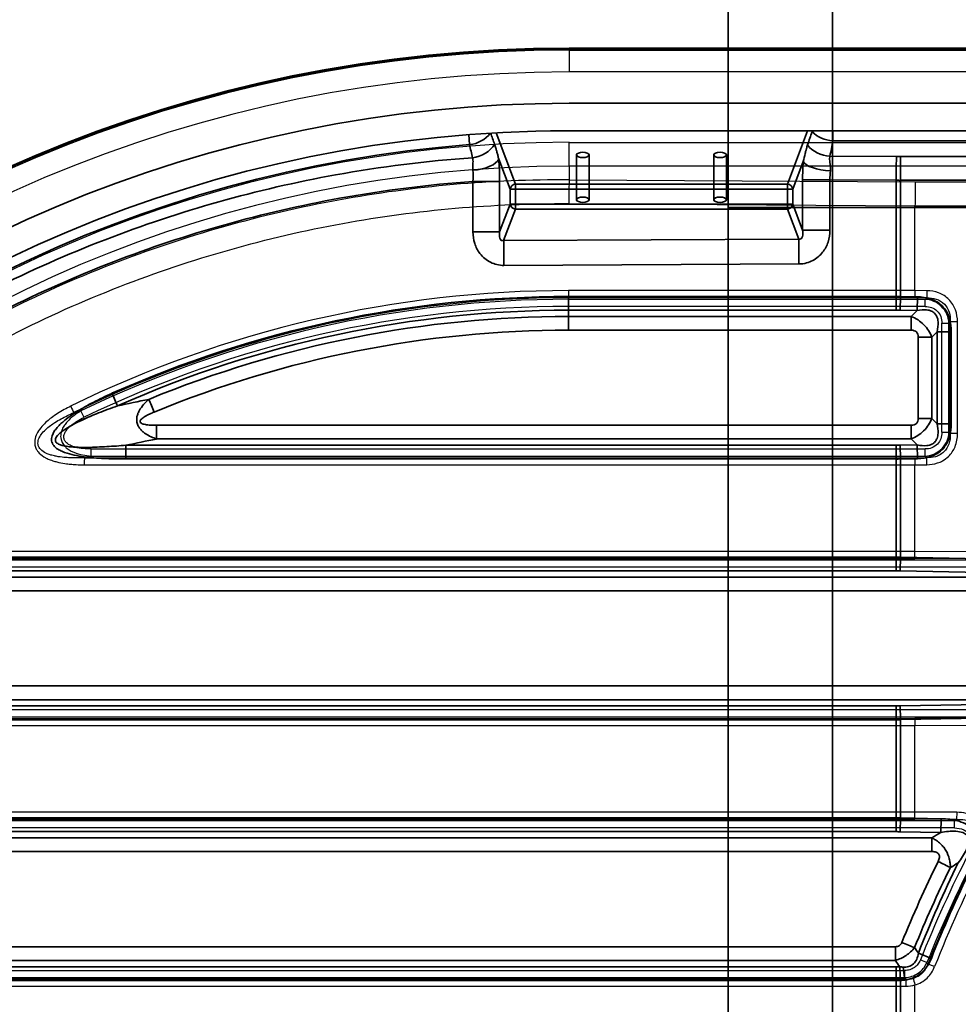
# Paper-space layout 'DF_1' of a CAD drawing. Units: millimetres. Extents: x 0 to 2100, y 0 to 3898.
# Drawn here: x 835 to 1006, y 3525 to 3704 of the extents above; entities that cross this region are included whole.
import ezdxf

# ---------------------------------------------------------------- set-up
doc = ezdxf.new("R2010")
doc.units = ezdxf.units.MM
doc.header["$LTSCALE"] = 10
for name, color, linetype, lineweight in [('Hidden Edges(ISO)', 7, 'Continuous', 35), ('Hidden Tangent Edges(ISO)', 7, 'Continuous', 35), ('Visible Edges(ISO)', 7, 'Continuous', 50), ('Visible Tangent Edges(ISO)', 7, 'Continuous', 25)]:
    doc.layers.add(name, color=color, linetype=linetype, lineweight=lineweight)

psp = doc.layouts.new('DF_1')

# ---------------------------------------------------------------- linework, layer by layer
at = {"layer": 'Hidden Edges(ISO)'}
for p, q in [((964.41, 3172.8), (964.41, 3748.8)), ((983.41, 3208.8), (983.41, 3719.8)), ((935.41, 3688.8), (1205.41, 3688.8)), ((1205.41, 3683.8), (935.41, 3683.8)), ((936.76, 3679.39), (936.76, 3671.23)), ((939.06, 3679.39), (939.06, 3671.23)), ((961.76, 3679.39), (961.76, 3671.23)), ((964.06, 3679.39), (964.06, 3671.23)), ((964.41, 3669.8), (1464.41, 3669.8))]:
    psp.add_line(p, q, dxfattribs=at)
for radius in [240, 235]:
    psp.add_arc((935.41, 3448.8), radius, 90, 270, dxfattribs=at)
for centre, major_axis in [((937.91, 3679.39), (1.15, 0)), ((962.91, 3679.39), (1.15, 0)), ((937.91, 3671.23), (-1.15, 0)), ((962.91, 3671.23), (-1.15, 0))]:
    psp.add_ellipse(centre, major_axis=major_axis, ratio=0.422618, dxfattribs=at)
at = {"layer": 'Hidden Tangent Edges(ISO)'}
for p, q in [((917.15, 3683.08), (917.29, 3681.27)), ((922.12, 3683.42), (925.66, 3674.06)), ((935.41, 3683.8), (935.41, 3683.78)), ((978.84, 3683.78), (935.41, 3683.78)), ((975.17, 3674.06), (978.84, 3683.78)), ((978.84, 3683.8), (978.84, 3683.78)), ((979.92, 3683.8), (979.67, 3683.62)), ((983.44, 3683.8), (983.44, 3681.97)), ((983.44, 3681.97), (1157.39, 3681.97)), ((924.68, 3673.16), (922.61, 3678.63)), ((976.15, 3673.16), (978.05, 3678.17)), ((982.92, 3679.16), (995.03, 3679.09)), ((995.77, 3679.09), (995.77, 3674.76)), ((995.77, 3679.09), (1157.92, 3679.09)), ((917.89, 3674.55), (917.89, 3665.37)), ((922.76, 3674.55), (917.89, 3674.55)), ((922.76, 3674.55), (922.76, 3665.37)), ((925.66, 3674.06), (925.66, 3673.16)), ((925.66, 3674.06), (975.17, 3674.06)), ((975.17, 3673.16), (975.17, 3674.06)), ((977.94, 3674.83), (982.92, 3674.83)), ((977.94, 3665.69), (977.94, 3674.83)), ((994.98, 3674.76), (982.92, 3674.83)), ((982.92, 3665.69), (982.92, 3674.83)), ((994.98, 3653.6), (994.98, 3674.76)), ((995.77, 3674.76), (995.77, 3653.59)), ((995.77, 3674.76), (1157.98, 3674.76)), ((924.68, 3673.16), (925.66, 3673.16)), ((924.68, 3670.43), (924.68, 3673.16)), ((975.17, 3673.16), (925.66, 3673.16)), ((925.66, 3670.43), (925.66, 3673.16)), ((975.17, 3670.43), (975.17, 3673.16)), ((975.17, 3673.16), (976.15, 3673.16)), ((976.15, 3670.43), (976.15, 3673.16)), ((922.76, 3665.37), (924.68, 3670.43)), ((925.66, 3670.43), (924.68, 3670.43)), ((925.66, 3670.43), (975.17, 3670.43)), ((925.66, 3669.53), (925.66, 3670.43)), ((976.15, 3670.43), (975.17, 3670.43)), ((975.17, 3669.53), (975.17, 3670.43)), ((976.15, 3670.43), (977.94, 3665.69)), ((923.49, 3663.8), (925.66, 3669.53)), ((975.17, 3669.53), (925.66, 3669.53)), ((977.23, 3664.06), (975.17, 3669.53)), ((922.76, 3665.37), (917.89, 3665.37)), ((982.92, 3665.69), (977.94, 3665.69)), ((977.23, 3664.06), (923.49, 3663.8)), ((923.55, 3659.26), (977.29, 3659.53)), ((998.41, 3654.66), (998.41, 3654.66)), ((935.31, 3653.6), (994.98, 3653.6)), ((995.72, 3651.09), (995.77, 3653.59)), ((995.77, 3653.59), (998.85, 3653.54)), ((998.81, 3651.04), (998.85, 3653.54)), ((935.32, 3651.1), (935.33, 3649.96)), ((935.32, 3651.1), (994.99, 3651.1)), ((995.72, 3651.09), (998.81, 3651.04)), ((997.73, 3649.96), (998.81, 3651.04)), ((935.33, 3649.96), (997.73, 3649.96)), ((935.33, 3647.46), (997.74, 3647.46)), ((1001.48, 3646.21), (1002.45, 3647.18)), ((1002.45, 3647.18), (1002.45, 3630.42)), ((1002.45, 3647.18), (1004.99, 3647.18)), ((1004.99, 3647.18), (1004.99, 3630.42)), ((998.99, 3646.21), (998.99, 3631.39)), ((998.99, 3646.21), (1001.48, 3646.21)), ((1001.48, 3646.21), (1001.48, 3631.39)), ((998.99, 3631.39), (1001.48, 3631.39)), ((1001.48, 3631.39), (1002.45, 3630.42)), ((997.74, 3630.14), (860.29, 3630.14)), ((1002.45, 3630.42), (1004.99, 3630.42)), ((997.73, 3627.64), (860.29, 3627.64)), ((997.73, 3627.64), (998.81, 3626.55)), ((994.99, 3626.49), (854.7, 3626.49)), ((998.81, 3626.55), (995.72, 3626.5)), ((995.72, 3626.5), (995.77, 3624)), ((998.81, 3626.55), (998.85, 3624.05)), ((994.98, 3623.99), (854.69, 3623.99)), ((994.98, 3606.1), (994.98, 3623.99)), ((998.85, 3624.05), (995.77, 3624)), ((995.77, 3624), (995.77, 3606.09)), ((998.41, 3622.93), (998.41, 3622.93)), ((806.45, 3606.1), (994.98, 3606.1)), ((995.72, 3603.59), (995.77, 3606.09)), ((995.77, 3606.09), (1033.5, 3605.41)), ((998.41, 3607.16), (998.41, 3607.16)), ((806.46, 3603.6), (994.99, 3603.6)), ((806.89, 3602.46), (1032.49, 3602.46)), ((995.72, 3603.59), (1033.46, 3602.91)), ((806.9, 3599.96), (1032.49, 3599.96)), ((1020.99, 3582.64), (791.39, 3582.64)), ((994.99, 3578.99), (788.76, 3578.99)), ((1020.98, 3580.14), (791.38, 3580.14)), ((1021.33, 3579.46), (995.72, 3579)), ((995.72, 3579), (995.77, 3576.5)), ((1021.37, 3576.96), (995.77, 3576.5)), ((994.98, 3576.49), (788.75, 3576.49)), ((994.98, 3558.6), (994.98, 3576.49)), ((995.77, 3576.5), (995.77, 3558.59)), ((998.41, 3575.43), (998.41, 3575.43)), ((998.41, 3559.66), (998.41, 3559.66)), ((765.91, 3558.6), (994.98, 3558.6)), ((995.72, 3556.09), (995.77, 3558.59)), ((995.77, 3558.59), (1003.15, 3558.46)), ((1003.1, 3555.96), (1003.15, 3558.46)), ((765.92, 3556.1), (994.99, 3556.1)), ((995.72, 3556.09), (1003.1, 3555.96)), ((766.57, 3554.96), (1001.49, 3554.96)), ((766.57, 3552.46), (1001.5, 3552.46)), ((994.86, 3535.14), (758.43, 3535.14)), ((999.03, 3533.95), (1001.39, 3533.01)), ((994.86, 3532.64), (758.42, 3532.64)), ((994.99, 3531.49), (756.58, 3531.49)), ((996.23, 3531.42), (996.55, 3529.06)), ((994.98, 3528.99), (756.58, 3528.99)), ((994.98, 3368.6), (994.98, 3528.99)), ((995.77, 3529), (995.77, 3368.59))]:
    psp.add_line(p, q, dxfattribs=at)
for radius in [209.91, 204.93]:
    psp.add_circle((1210.41, 3448.8), radius, dxfattribs=at)
for centre, radius, start, end in [((935.41, 3448.8), 233.18, 94.4586, 265.5414), ((1214.49, 3448.78), 229.14, 153.9733, 158.4312)]:
    psp.add_arc(centre, radius, start, end, dxfattribs=at)
for centre, major_axis, ratio, start_param, end_param in [((916.95, 3685.58), (-4.89, -1.05), 0.864051, 1.454439, 2.360135), ((4629.35, 2555.92), (-3714.29, 1608.49), 0.352189, 0.31306, 0.314217), ((935.43, 3480.78), (-480.34, 0), 0.422618, 4.712418, 4.719539), ((978.72, 3681.44), (1.28, 2.24), 0.698427, 0.590786, 0.626712), ((978.91, 3682.63), (-0.37, -1.48), 0.501831, 2.429938, 2.598131), ((983.44, 3686.3), (4.93, -0.83), 0.862966, 4.000396, 4.856846), ((917.49, 3683.2), (4.87, 1.14), 0.863472, 4.580282, 5.580404), ((982.92, 3683.49), (-4.91, 0.97), 0.861838, 0.780642, 1.739296), ((917.68, 3678.63), (4.98, 0.39), 0.40867, 4.718517, 6.091757), ((921.48, 3675.04), (0.08, -8.48), 0.150854, 1.511561, 2.006389), ((979.21, 3675.31), (0.07, 8.44), 0.14952, 1.226172, 1.628766), ((982.97, 3678.17), (-4.99, 0.31), 0.332921, 0.18521, 1.599438), ((995.03, 3674.76), (0.03, 5), 0.010489, 0.523631, 1.57086), ((995.77, 3709.4), (60.62, 0), 0.499999, 4.700277, 4.712389), ((984.15, 3675.07), (-0.05, -4.22), 0.290125, 4.368833, 4.771428), ((925.66, 3673.16), (-0.935, -0.354), 0.894952, 4.386074, 5.883418), ((975.17, 3673.16), (-0.935, 0.354), 0.894952, 3.54136, 5.038704), ((995.77, 3674.76), (75, -0.21), 0.000015, 4.7019, 4.712389), ((925.66, 3670.43), (0.935, -0.354), 0.894952, 3.54136, 5.038704), ((975.17, 3670.43), (0.935, 0.354), 0.894952, 4.386074, 5.883418), ((923.49, 3659.26), (-0.02, 5), 0.010489, 4.712338, 5.846827), ((977.23, 3659.53), (0.02, -5), 0.010489, 1.570745, 2.705235), ((935.31, 3448.8), (0, 204.8), 0.999945, 0, 0.418158), ((935.37, 3653.6), (0, 5), 0.010489, 1.570796, 2.094395), ((995.03, 3653.6), (0, -5), 0.010489, 4.712389, 5.235988), ((995.2, 3620.04), (39.46, -0.67), 0.850393, 1.570796, 1.590732), ((935.32, 3448.8), (0, 202.3), 0.999945, 0, 0.418158), ((995.17, 3620.78), (35, -0.64), 0.865978, 1.570796, 1.591771), ((935.33, 3448.8), (0, 201.16), 0.999945, 0, 0.389957), ((935.28, 3647.46), (0, 5), 0.010489, 4.712389, 5.235988), ((997.69, 3647.46), (0, -5), 0.010489, 1.570796, 2.094395), ((935.33, 3448.8), (0, 198.66), 0.999945, 0, 0.389957), ((852.2, 3635.95), (-2.03, 4.57), 0.009585, 1.566539, 2.090136), ((937.91, 3328.51), (-360.22, -7.11), 0.872529, 4.916382, 4.932592), ((859.77, 3632.54), (1.9, -4.62), 0.009701, 1.566811, 2.090409), ((860.24, 3630.14), (0, 5), 0.010489, 4.18879, 4.712389), ((997.69, 3630.14), (0, 5), 0.010489, 4.18879, 4.712389), ((937.88, 3326.03), (-357.14, -6.49), 0.865978, 4.915635, 4.931697), ((854.74, 3623.99), (0, -5), 0.010489, 4.18879, 4.712389), ((995.03, 3623.99), (0, -5), 0.010489, 4.18879, 4.712389), ((995.17, 3656.81), (-35, -0.64), 0.865978, 1.549821, 1.570797), ((995.2, 3657.55), (39.46, 0.67), 0.850385, 4.692453, 4.71239), ((995.03, 3606.1), (0, -5), 0.010489, 4.712389, 5.235988), ((995.2, 3572.54), (39.46, -0.67), 0.850393, 1.570796, 1.590732), ((995.17, 3573.28), (35, -0.64), 0.865978, 1.570796, 1.591771), ((995.03, 3576.49), (0, -5), 0.010489, 4.18879, 4.712389), ((995.17, 3609.31), (-35, -0.64), 0.865978, 1.549821, 1.570797), ((995.2, 3610.05), (39.46, 0.67), 0.850385, 4.692453, 4.71239), ((995.03, 3558.6), (0, -5), 0.010489, 4.712389, 5.235988), ((995.2, 3525.04), (39.46, -0.67), 0.850392, 1.570796, 1.590732), ((995.17, 3525.78), (35, -0.64), 0.865978, 1.570796, 1.591771), ((1319.55, 3175.04), (540.43, -9.82), 0.865978, 2.211996, 2.215673), ((1001.45, 3552.46), (0, -5), 0.010489, 1.570796, 2.094395), ((1210.32, 3448.8), (0, -231.34), 0.999945, 4.256451, 4.326282), ((1214.41, 3448.79), (-101.65, -208.11), 1, 4.712389, 4.790219), ((1002.57, 3550.66), (-4.49, 2.2), 0.004618, 4.179373, 4.702971), ((1317.66, 3170.37), (534.98, -18.65), 0.86657, 2.221859, 2.22517), ((1210.31, 3448.8), (0, -228.84), 0.999945, 4.256451, 4.326281), ((995.97, 3535.91), (-4.63, 1.88), 0.00395, 4.179073, 4.702672), ((994.81, 3535.14), (0, 5), 0.010489, 4.18879, 4.712389), ((1822.3, 3965.64), (952.9, 56.86), 0.869369, 3.618326, 3.619769), ((1843.87, 3959.86), (979.57, 17.8), 0.865978, 3.64829, 3.649845), ((995.03, 3528.99), (0, 5), 0.010489, 1.047198, 1.570796), ((995.17, 3561.81), (35, 0.64), 0.865978, 4.691414, 4.709412), ((987.95, 3545.42), (9.95, -13.58), 0.346956, 5.92501, 6.005506), ((995.2, 3562.55), (-39.46, -0.67), 0.850392, 1.55086, 1.570797), ((988.21, 3544.18), (-11.17, 13.96), 0.536923, 2.758406, 2.83052)]:
    psp.add_ellipse(centre, major_axis=major_axis, ratio=ratio, start_param=start_param, end_param=end_param, dxfattribs=at)
for points in [[(978.85, 3681.2), (979.13, 3682.01), (979.4, 3682.82), (979.67, 3683.62)], [(917.82, 3678.88), (917.63, 3679.68), (917.46, 3680.47), (917.29, 3681.27)], [(983.44, 3681.97), (983.28, 3681.03), (983.11, 3680.1), (982.92, 3679.16)], [(917.89, 3674.55), (917.94, 3675.25), (917.93, 3675.96), (917.88, 3676.59)], [(995.62, 3531.5), (995.66, 3530.75), (995.71, 3529.86), (995.77, 3529)]]:
    psp.add_open_spline(points, degree=3, dxfattribs=at)
for points, knots in [([(921.83, 3681.35), (921.92, 3681.11), (922.06, 3680.68), (922.21, 3680.13), (922.32, 3679.73), (922.39, 3679.47), (922.48, 3679.1), (922.55, 3678.84), (922.61, 3678.63)], [-3, -3, -3, -3, -2.735869, -2.530509, -2.406465, -2.296982, -2.24108, -2, -2, -2, -2]), ([(978.05, 3678.17), (978.17, 3678.64), (978.31, 3679.27), (978.51, 3680.07), (978.65, 3680.59), (978.77, 3680.98), (978.85, 3681.2)], [-3.000428, -3.000428, -3.000428, -3.000428, -2.497425, -2.383451, -2.217915, -2, -2, -2, -2]), ([(917.82, 3218.71), (909.65, 3219.29), (901.52, 3220.3), (879.63, 3224.21), (866.02, 3227.95), (843, 3236.61), (833.38, 3240.99), (817.94, 3249.36), (811.91, 3253), (794.38, 3264.69), (783.4, 3273.56), (763.24, 3293.15), (754.05, 3303.87), (741.85, 3321.06), (738.05, 3326.98), (730.12, 3340.65), (726.14, 3348.5), (719.12, 3364.6), (716.06, 3372.86), (711.43, 3387.97), (709.68, 3394.79), (706.81, 3408.55), (705.69, 3415.49), (703.91, 3431.02), (703.4, 3439.62), (703.34, 3463.43), (704.82, 3478.64), (709.69, 3503.28), (712.24, 3512.87), (717.79, 3529.4), (720.54, 3536.41), (729.79, 3557.02), (737.31, 3570.15), (754.79, 3594.74), (764.76, 3606.19), (786.65, 3626.85), (798.56, 3636.08), (823.79, 3651.94), (837.08, 3658.61), (864.47, 3669.19), (878.55, 3673.15), (901.12, 3677.25), (909.45, 3678.29), (917.82, 3678.88)], [-135.011155, -135.011155, -135.011155, -135.011155, -130.410203, -130.410203, -122.508895, -122.508895, -116.582829, -116.582829, -112.632181, -112.632181, -104.730826, -104.730826, -96.82938, -96.82938, -92.878639, -92.878639, -87.940003, -87.940003, -83.001355, -83.001355, -79.050584, -79.050584, -75.099808, -75.099808, -70.263691, -70.263691, -61.71443, -61.71443, -56.142367, -56.142367, -51.913209, -51.913209, -43.443491, -43.443491, -34.951343, -34.951343, -26.52092, -26.52092, -18.198096, -18.198096, -10.014131, -10.014131, -5.300368, -5.300368, -5.300368, -5.300368]), ([(917.88, 3676.59), (917.86, 3676.82), (917.85, 3677.1), (917.87, 3677.45), (917.89, 3677.69), (917.91, 3678.04), (917.92, 3678.47), (917.87, 3678.75), (917.82, 3678.88)], [2, 2, 2, 2, 2.24108, 2.296982, 2.406465, 2.530509, 2.735869, 3, 3, 3, 3]), ([(982.92, 3679.16), (982.88, 3679.03), (982.84, 3678.78), (982.87, 3678.38), (982.97, 3677.7), (983.07, 3677.06), (983.01, 3676.5)], [2, 2, 2, 2, 2.217915, 2.383451, 2.497425, 3.000428, 3.000428, 3.000428, 3.000428]), ([(917.89, 3674.55), (909.75, 3673.97), (901.64, 3672.95), (879.56, 3668.94), (865.75, 3665.06), (838.87, 3654.68), (825.83, 3648.13), (801.07, 3632.57), (789.38, 3623.52), (767.89, 3603.25), (758.11, 3592.02), (740.96, 3567.89), (733.58, 3555), (724.5, 3534.78), (721.8, 3527.89), (716.35, 3511.68), (713.85, 3502.26), (709.07, 3478.08), (707.62, 3463.15), (707.68, 3439.79), (708.17, 3431.35), (709.93, 3416.11), (711.03, 3409.3), (713.84, 3395.8), (715.56, 3389.11), (720.11, 3374.27), (723.1, 3366.18), (730, 3350.38), (733.9, 3342.67), (741.68, 3329.25), (745.42, 3323.44), (757.39, 3306.57), (766.4, 3296.06), (786.19, 3276.84), (796.96, 3268.14), (814.17, 3256.66), (820.09, 3253.1), (835.24, 3244.88), (844.68, 3240.58), (867.27, 3232.09), (880.62, 3228.42), (902.03, 3224.59), (909.95, 3223.61), (917.89, 3223.04)], [5.339232, 5.339232, 5.339232, 5.339232, 10.014131, 10.014131, 18.198096, 18.198096, 26.52092, 26.52092, 34.951343, 34.951343, 43.443491, 43.443491, 51.913209, 51.913209, 56.142367, 56.142367, 61.71443, 61.71443, 70.263691, 70.263691, 75.099808, 75.099808, 79.050584, 79.050584, 83.001355, 83.001355, 87.940003, 87.940003, 92.878639, 92.878639, 96.82938, 96.82938, 104.730826, 104.730826, 112.632181, 112.632181, 116.582829, 116.582829, 122.508895, 122.508895, 130.410203, 130.410203, 134.972294, 134.972294, 134.972294, 134.972294]), ([(923.55, 3659.26), (923.11, 3659.26), (922.68, 3659.31), (921.86, 3659.5), (921.48, 3659.64), (920.35, 3660.2), (919.69, 3660.76), (918.75, 3661.98), (918.43, 3662.6), (918, 3663.94), (917.89, 3664.66), (917.89, 3665.37)], [2, 2, 2, 2, 2.187719, 2.187719, 2.363744, 2.363744, 2.729804, 2.729804, 3.029883, 3.029883, 3.339147, 3.339147, 3.339147, 3.339147]), ([(922.76, 3665.37), (922.72, 3665.15), (922.7, 3664.93), (922.71, 3664.54), (922.74, 3664.36), (922.85, 3664.04), (922.94, 3663.9), (923.12, 3663.79), (923.19, 3663.77), (923.33, 3663.76), (923.41, 3663.77), (923.49, 3663.8)], [-3.339147, -3.339147, -3.339147, -3.339147, -3.029883, -3.029883, -2.729804, -2.729804, -2.363744, -2.363744, -2.187719, -2.187719, -2, -2, -2, -2]), ([(977.23, 3664.06), (977.32, 3664.04), (977.4, 3664.03), (977.55, 3664.06), (977.61, 3664.08), (977.77, 3664.2), (977.86, 3664.33), (977.97, 3664.65), (977.99, 3664.83), (978, 3665.23), (977.99, 3665.46), (977.94, 3665.69)], [-3.320961, -3.320961, -3.320961, -3.320961, -3.124501, -3.124501, -2.951149, -2.951149, -2.616372, -2.616372, -2.316427, -2.316427, -2, -2, -2, -2]), ([(982.92, 3665.69), (982.92, 3664.95), (982.81, 3664.2), (982.35, 3662.83), (982.01, 3662.2), (981.09, 3661.03), (980.48, 3660.51), (979.43, 3659.96), (979.05, 3659.81), (978.21, 3659.59), (977.75, 3659.53), (977.29, 3659.53)], [2, 2, 2, 2, 2.316427, 2.316427, 2.616372, 2.616372, 2.951149, 2.951149, 3.124501, 3.124501, 3.320961, 3.320961, 3.320961, 3.320961]), ([(998.85, 3653.54), (999.64, 3653.52), (1000.9, 3653.36), (1002.41, 3652.7), (1003.42, 3651.9), (1004.21, 3650.87), (1004.86, 3649.26), (1004.99, 3647.98), (1004.99, 3647.18)], [-5.759632, -5.759632, -5.759632, -5.759632, -4.87688, -4.341703, -3.928297, -3.434641, -2.904421, -2, -2, -2, -2]), ([(1002.45, 3647.18), (1002.58, 3647.8), (1002.7, 3648.76), (1002.47, 3649.89), (1002.04, 3650.55), (1001.4, 3650.99), (1000.36, 3651.25), (999.41, 3651.16), (998.81, 3651.04)], [2, 2, 2, 2, 2.904421, 3.434641, 3.928297, 4.341703, 4.87688, 5.759632, 5.759632, 5.759632, 5.759632]), ([(997.73, 3649.96), (998.13, 3649.8), (998.54, 3649.59), (999.32, 3649.08), (999.68, 3648.79), (1000.34, 3648.12), (1000.64, 3647.75), (1001.14, 3646.98), (1001.33, 3646.58), (1001.48, 3646.21)], [-3, -3, -3, -3, -2.728268, -2.728268, -2.497726, -2.497726, -2.262044, -2.262044, -2, -2, -2, -2]), ([(998.99, 3646.21), (998.99, 3646.38), (998.97, 3646.56), (998.86, 3646.88), (998.78, 3647.02), (998.56, 3647.24), (998.43, 3647.32), (998.11, 3647.43), (997.92, 3647.46), (997.74, 3647.46)], [2, 2, 2, 2, 2.262044, 2.262044, 2.497726, 2.497726, 2.728268, 2.728268, 3, 3, 3, 3]), ([(854.69, 3623.99), (853.5, 3623.99), (852.31, 3624.01), (849.92, 3624.11), (848.72, 3624.19), (846.93, 3624.4), (846.33, 3624.49), (845.14, 3624.72), (844.54, 3624.85), (843.64, 3625.14), (843.32, 3625.25), (842.75, 3625.51), (842.5, 3625.64), (842, 3625.97), (841.74, 3626.18), (841.44, 3626.57), (841.36, 3626.71), (841.23, 3627), (841.19, 3627.15), (841.07, 3627.9), (841.32, 3628.52), (841.81, 3629.28), (841.99, 3629.51), (842.39, 3629.98), (842.62, 3630.21), (843.27, 3630.83), (843.72, 3631.19), (844.68, 3631.91), (845.2, 3632.27), (846.7, 3633.22), (847.69, 3633.78), (849.84, 3634.89), (850.99, 3635.44), (852.15, 3635.95)], [-13.133664, -13.133664, -13.133664, -13.133664, -11.768695, -11.768695, -10.394027, -10.394027, -9.699642, -9.699642, -9.005135, -9.005135, -8.613223, -8.613223, -8.290504, -8.290504, -7.921612, -7.921612, -7.732245, -7.732245, -7.558217, -7.558217, -6.853462, -6.853462, -6.519123, -6.519123, -6.146952, -6.146952, -5.488997, -5.488997, -4.767924, -4.767924, -3.458705, -3.458705, -2, -2, -2, -2]), ([(860.29, 3627.64), (859.95, 3627.75), (859.61, 3627.88), (858.92, 3628.2), (858.58, 3628.39), (858.05, 3628.74), (857.88, 3628.87), (857.57, 3629.16), (857.42, 3629.3), (857.16, 3629.63), (857.05, 3629.79), (856.84, 3630.19), (856.75, 3630.42), (856.65, 3630.94), (856.65, 3631.2), (856.68, 3631.63), (856.73, 3631.82), (856.85, 3632.23), (856.93, 3632.44), (857.11, 3632.8), (857.21, 3632.97), (857.56, 3633.51), (857.83, 3633.83), (858.35, 3634.39), (858.6, 3634.63), (858.86, 3634.85)], [-4.454595, -4.454595, -4.454595, -4.454595, -4.101962, -4.101962, -3.749974, -3.749974, -3.581592, -3.581592, -3.437529, -3.437529, -3.327252, -3.327252, -3.227134, -3.227134, -3.125127, -3.125127, -3.014766, -3.014766, -2.86219, -2.86219, -2.710536, -2.710536, -2.334666, -2.334666, -2, -2, -2, -2]), ([(853.17, 3633.67), (852.01, 3633.26), (850.85, 3632.83), (848.69, 3631.97), (847.69, 3631.54), (846.16, 3630.83), (845.63, 3630.56), (844.64, 3630.04), (844.18, 3629.77), (843.5, 3629.33), (843.26, 3629.17), (842.83, 3628.85), (842.63, 3628.69), (842.1, 3628.17), (841.81, 3627.77), (841.85, 3627.3), (841.87, 3627.22), (841.97, 3627.05), (842.04, 3626.97), (842.3, 3626.75), (842.52, 3626.65), (842.98, 3626.49), (843.21, 3626.43), (843.74, 3626.32), (844.04, 3626.27), (844.89, 3626.17), (845.45, 3626.14), (846.59, 3626.11), (847.16, 3626.1), (848.89, 3626.12), (850.05, 3626.18), (852.37, 3626.31), (853.53, 3626.4), (854.7, 3626.49)], [2, 2, 2, 2, 3.458705, 3.458705, 4.767924, 4.767924, 5.488997, 5.488997, 6.146952, 6.146952, 6.519123, 6.519123, 6.853462, 6.853462, 7.558217, 7.558217, 7.732245, 7.732245, 7.921612, 7.921612, 8.290504, 8.290504, 8.613223, 8.613223, 9.005135, 9.005135, 9.699642, 9.699642, 10.394027, 10.394027, 11.768695, 11.768695, 13.133664, 13.133664, 13.133664, 13.133664]), ([(859.82, 3632.54), (859.55, 3632.43), (859.28, 3632.31), (858.72, 3632.05), (858.42, 3631.9), (858.03, 3631.67), (857.92, 3631.6), (857.7, 3631.44), (857.6, 3631.36), (857.43, 3631.2), (857.37, 3631.12), (857.28, 3630.96), (857.25, 3630.87), (857.28, 3630.7), (857.34, 3630.62), (857.48, 3630.51), (857.57, 3630.46), (857.78, 3630.38), (857.9, 3630.34), (858.16, 3630.28), (858.31, 3630.26), (858.76, 3630.19), (859.06, 3630.17), (859.68, 3630.14), (859.99, 3630.14), (860.29, 3630.14)], [2, 2, 2, 2, 2.334666, 2.334666, 2.710536, 2.710536, 2.86219, 2.86219, 3.014766, 3.014766, 3.125127, 3.125127, 3.227134, 3.227134, 3.327252, 3.327252, 3.437529, 3.437529, 3.581592, 3.581592, 3.749974, 3.749974, 4.101962, 4.101962, 4.454595, 4.454595, 4.454595, 4.454595]), ([(1001.48, 3631.39), (1001.34, 3631.02), (1001.15, 3630.63), (1000.65, 3629.85), (1000.34, 3629.46), (999.65, 3628.78), (999.28, 3628.48), (998.51, 3627.98), (998.11, 3627.79), (997.73, 3627.64)], [-3, -3, -3, -3, -2.744001, -2.744001, -2.49776, -2.49776, -2.262064, -2.262064, -2, -2, -2, -2]), ([(997.74, 3630.14), (997.92, 3630.14), (998.09, 3630.16), (998.41, 3630.26), (998.55, 3630.34), (998.78, 3630.57), (998.87, 3630.72), (998.97, 3631.04), (998.99, 3631.21), (998.99, 3631.39)], [2, 2, 2, 2, 2.262064, 2.262064, 2.49776, 2.49776, 2.744001, 2.744001, 3, 3, 3, 3]), ([(998.81, 3626.55), (999.42, 3626.43), (1000.38, 3626.34), (1001.47, 3626.62), (1002.09, 3627.09), (1002.49, 3627.78), (1002.7, 3628.86), (1002.58, 3629.81), (1002.45, 3630.42)], [2, 2, 2, 2, 2.903206, 3.43333, 3.928381, 4.342616, 4.87702, 5.759587, 5.759587, 5.759587, 5.759587]), ([(1004.99, 3630.42), (1004.99, 3629.63), (1004.86, 3628.36), (1004.26, 3626.84), (1003.51, 3625.78), (1002.52, 3624.95), (1000.94, 3624.24), (999.66, 3624.07), (998.85, 3624.05)], [-5.759587, -5.759587, -5.759587, -5.759587, -4.87702, -4.342616, -3.928381, -3.43333, -2.903206, -2, -2, -2, -2]), ([(1003.15, 3558.46), (1003.69, 3558.45), (1004.8, 3558.38), (1006.46, 3558.05), (1007.79, 3557.47), (1008.75, 3556.7), (1009.32, 3555.95), (1009.69, 3555.06), (1009.88, 3553.89), (1009.74, 3552.41), (1009.26, 3550.81), (1008.81, 3549.79), (1008.58, 3549.32)], [-7.193085, -7.193085, -7.193085, -7.193085, -6.582494, -5.942422, -5.297006, -4.957945, -4.574122, -4.239409, -3.881483, -3.25, -2.586381, -2.000001, -2.000001, -2.000001, -2.000001]), ([(1006.3, 3550.44), (1006.58, 3550.81), (1007.13, 3551.59), (1007.82, 3552.8), (1008.18, 3553.86), (1008.21, 3554.65), (1008.04, 3555.21), (1007.66, 3555.65), (1006.96, 3556.02), (1005.89, 3556.21), (1004.52, 3556.17), (1003.57, 3556.04), (1003.1, 3555.96)], [2.000001, 2.000001, 2.000001, 2.000001, 2.586381, 3.25, 3.881483, 4.239409, 4.574122, 4.957945, 5.297006, 5.942422, 6.582494, 7.193085, 7.193085, 7.193085, 7.193085]), ([(1001.49, 3554.96), (1001.71, 3554.85), (1001.93, 3554.73), (1002.39, 3554.43), (1002.64, 3554.26), (1003.09, 3553.86), (1003.3, 3553.66), (1003.69, 3553.19), (1003.87, 3552.94), (1004.34, 3552.16), (1004.54, 3551.63), (1004.74, 3550.87), (1004.78, 3550.6), (1004.85, 3550.07), (1004.86, 3549.8), (1004.86, 3549.55)], [-3.062623, -3.062623, -3.062623, -3.062623, -2.916432, -2.916432, -2.764079, -2.764079, -2.637464, -2.637464, -2.518815, -2.518815, -2.291365, -2.291365, -2.152387, -2.152387, -2, -2, -2, -2]), ([(1002.62, 3550.66), (1002.68, 3550.77), (1002.73, 3550.9), (1002.81, 3551.14), (1002.84, 3551.26), (1002.88, 3551.57), (1002.86, 3551.78), (1002.71, 3552.05), (1002.64, 3552.12), (1002.47, 3552.25), (1002.37, 3552.31), (1002.14, 3552.39), (1002.01, 3552.42), (1001.76, 3552.45), (1001.63, 3552.46), (1001.5, 3552.46)], [2, 2, 2, 2, 2.152387, 2.152387, 2.291365, 2.291365, 2.518815, 2.518815, 2.637464, 2.637464, 2.764079, 2.764079, 2.916432, 2.916432, 3.062623, 3.062623, 3.062623, 3.062623]), ([(994.86, 3535.14), (994.99, 3535.14), (995.24, 3535.16), (995.58, 3535.32), (995.85, 3535.58), (995.97, 3535.8), (996.02, 3535.91)], [2, 2, 2, 2, 2.256985, 2.500049, 2.743053, 3, 3, 3, 3]), ([(998.33, 3534.97), (998.12, 3534.71), (997.66, 3534.21), (996.79, 3533.52), (995.82, 3532.97), (995.18, 3532.73), (994.86, 3532.64)], [-3, -3, -3, -3, -2.743053, -2.500049, -2.256985, -2, -2, -2, -2]), ([(996.23, 3531.42), (996.59, 3531.4), (997.29, 3531.46), (998.17, 3531.95), (998.76, 3532.82), (998.96, 3533.56), (999.03, 3533.95)], [2, 2, 2, 2, 2.601137, 3.226106, 3.85729, 4.467218, 4.467218, 4.467218, 4.467218]), ([(1001.39, 3533.01), (1001.19, 3532.51), (1000.69, 3531.52), (999.58, 3530.26), (998.14, 3529.41), (997.08, 3529.14), (996.55, 3529.06)], [-4.467218, -4.467218, -4.467218, -4.467218, -3.85729, -3.226106, -2.601137, -2, -2, -2, -2])]:
    psp.add_open_spline(points, degree=3, knots=knots, dxfattribs=at)
at = {"layer": 'Visible Edges(ISO)'}
psp.add_line((1205.41, 3698.8), (935.41, 3698.8), dxfattribs=at)
psp.add_arc((935.41, 3448.8), 250, 90, 270, dxfattribs=at)
at = {"layer": 'Visible Tangent Edges(ISO)'}
for p, q in [((935.41, 3698.5), (935.41, 3698.8)), ((935.41, 3698.5), (1205.41, 3698.5)), ((935.41, 3698.5), (935.41, 3694.51)), ((1205.41, 3694.51), (935.41, 3694.51)), ((935.41, 3681.68), (1205.41, 3681.68)), ((935.41, 3677.35), (935.41, 3681.68)), ((1205.41, 3677.35), (935.41, 3677.35)), ((935.41, 3677.35), (935.41, 3674.84)), ((935.41, 3674.84), (998.44, 3674.47)), ((998.44, 3674.47), (1205.41, 3674.47)), ((935.36, 3670.51), (998.41, 3670.14)), ((998.41, 3670.14), (1205.41, 3670.14)), ((998.41, 3654.66), (998.41, 3670.14)), ((998.41, 3654.66), (935.31, 3654.66)), ((1000.55, 3654.65), (998.41, 3654.66)), ((1000.55, 3654.65), (1000.54, 3653.35)), ((935.33, 3653.07), (935.32, 3653.36)), ((998.41, 3653.36), (935.32, 3653.36)), ((1000.27, 3653.07), (935.33, 3653.07)), ((1000.54, 3653.35), (998.41, 3653.36)), ((1000.27, 3653.07), (1000.54, 3653.35)), ((1000.28, 3651.77), (935.33, 3651.77)), ((1003.31, 3628.85), (1003.31, 3648.74)), ((1003.31, 3648.74), (1004.6, 3648.74)), ((1004.6, 3648.74), (1004.84, 3648.99)), ((1004.6, 3628.85), (1004.6, 3648.74)), ((1004.84, 3628.61), (1004.84, 3648.99)), ((1006.15, 3648.99), (1004.84, 3648.99)), ((1006.15, 3628.61), (1006.15, 3648.99)), ((1003.31, 3628.85), (1004.6, 3628.85)), ((1004.6, 3628.85), (1004.84, 3628.61)), ((1006.15, 3628.61), (1004.84, 3628.61)), ((848.39, 3625.82), (1000.28, 3625.82)), ((847.12, 3624.23), (998.41, 3624.23)), ((848.38, 3624.52), (1000.27, 3624.52)), ((998.41, 3624.23), (1000.54, 3624.24)), ((1000.27, 3624.52), (1000.54, 3624.24)), ((1000.55, 3622.94), (1000.54, 3624.24)), ((847.11, 3622.93), (998.41, 3622.93)), ((998.41, 3622.93), (1000.55, 3622.94)), ((998.41, 3607.16), (998.41, 3622.93)), ((998.41, 3607.16), (805.84, 3607.16)), ((805.84, 3605.86), (998.41, 3605.86)), ((1038.15, 3606.92), (998.41, 3607.16)), ((1038.14, 3605.62), (998.41, 3605.86)), ((1038.03, 3605.57), (805.96, 3605.57)), ((1038.04, 3604.27), (805.96, 3604.27)), ((785.64, 3577.02), (1022.3, 3577.02)), ((1022.3, 3578.32), (785.65, 3578.32)), ((784.98, 3575.43), (998.41, 3575.43)), ((784.99, 3576.73), (998.41, 3576.73)), ((1022.37, 3576.87), (998.41, 3576.73)), ((998.41, 3575.43), (1022.38, 3575.57)), ((998.41, 3559.66), (998.41, 3575.43)), ((998.41, 3559.66), (764.97, 3559.66)), ((1006.01, 3559.62), (998.41, 3559.66)), ((1006.01, 3559.62), (1006, 3558.32)), ((764.98, 3558.36), (998.41, 3558.36)), ((1005.6, 3558.07), (765.14, 3558.07)), ((1006, 3558.32), (998.41, 3558.36)), ((1005.61, 3556.77), (765.15, 3556.77)), ((754.39, 3530.82), (996.58, 3530.82)), ((1001.99, 3531.5), (1000.77, 3531.98)), ((996.76, 3529.23), (753.92, 3529.23)), ((754.38, 3529.52), (996.57, 3529.52)), ((996.76, 3529.23), (996.57, 3529.52)), ((753.91, 3527.93), (996.75, 3527.93)), ((998.41, 3369.43), (998.41, 3528.16))]:
    psp.add_line(p, q, dxfattribs=at)
for centre, radius, start, end in [((935.41, 3448.8), 249.7, 90, 270), ((935.41, 3448.8), 245.71, 90, 270), ((935.41, 3448.8), 232.89, 90, 270), ((935.41, 3448.8), 228.56, 90, 270), ((1210.41, 3448.8), 204.58, 137.0699, 127.3771), ((1211.66, 3448.79), 226.7, 152.9253, 158.4719)]:
    psp.add_arc(centre, radius, start, end, dxfattribs=at)
for centre, major_axis, ratio, start_param, end_param in [((935.41, 3670.51), (0.03, 5), 0.010381, 0.52363, 1.570859), ((935.31, 3448.8), (0, 205.87), 0.999946, 0, 0.456156), ((935.33, 3654.66), (0, -1.5), 0.010381, 4.712389, 5.759587), ((935.32, 3448.8), (0, 204.57), 0.999946, 0, 0.456156), ((935.33, 3448.8), (0, 204.28), 0.999946, 0, 0.449896), ((935.32, 3651.77), (0, -1.5), 0.010382, 1.570796, 2.617994), ((1000.26, 3651.77), (0, -1.5), 0.010381, 1.570796, 2.617994), ((935.33, 3448.8), (0, 202.98), 0.999946, 0, 0.449896), ((844.65, 3633.61), (0.66, -1.35), 0.00932, 4.707816, 5.755013), ((951.25, 3512.23), (-258.69, -2.08), 0.512125, 5.125173, 5.130599), ((847.05, 3631.58), (-0.65, 1.35), 0.009348, 4.707874, 5.755072), ((848.37, 3625.82), (0, 1.5), 0.010382, 3.665191, 4.712389), ((1000.26, 3625.82), (0, 1.5), 0.010381, 3.665191, 4.712389), ((847.13, 3622.93), (0, 1.5), 0.010382, 0.523599, 1.570796), ((951.86, 3509.19), (253.66, 1.52), 0.499973, 1.988002, 1.993439), ((1005.6, 3556.77), (0, 1.5), 0.010382, 4.712389, 5.759587), ((1210.32, 3448.8), (0, 227.02), 0.999946, 1.097083, 1.192106), ((1210.31, 3448.8), (0, 225.72), 0.999946, 1.097083, 1.192104), ((1155.66, 3474.09), (79.15, 175.23), 0.852663, 1.514214, 1.627712), ((999.38, 3532.73), (1.39, -0.55), 0.003838, 0.514002, 1.56115), ((996.56, 3530.82), (0, -1.5), 0.010381, 0.523621, 1.570796), ((996.77, 3527.93), (0, 1.5), 0.010382, 0.523609, 1.570796), ((995.59, 3535.14), (3.74, -5.19), 0.760687, 5.742545, 5.997492), ((996.32, 3532.46), (5.22, -1.23), 0.8347, 4.988334, 5.310438)]:
    psp.add_ellipse(centre, major_axis=major_axis, ratio=ratio, start_param=start_param, end_param=end_param, dxfattribs=at)
for points, knots in [([(935.41, 3674.84), (921.35, 3674.93), (907.27, 3673.69), (879.3, 3668.58), (865.41, 3664.64), (838.41, 3654.13), (825.31, 3647.5), (800.48, 3631.74), (788.76, 3622.58), (772.66, 3607.22), (767.52, 3601.81), (757.8, 3590.5), (753.22, 3584.61), (740.42, 3566.33), (733.09, 3553.31), (724.13, 3532.91), (721.48, 3525.97), (716.9, 3511.93), (714.96, 3504.84), (711.27, 3488.17), (709.78, 3478.53), (708.26, 3461.41), (707.97, 3453.95), (708.19, 3431.86), (709.77, 3417.22), (715.54, 3389.39), (719.58, 3376.14), (730, 3350.62), (736.38, 3338.33), (747.54, 3320.93), (751.53, 3315.29), (762.12, 3301.7), (769.04, 3293.98), (786.33, 3277.16), (797.09, 3268.45), (814.29, 3256.97), (820.2, 3253.41), (835.34, 3245.19), (844.77, 3240.88), (867.35, 3232.38), (880.7, 3228.71), (907.83, 3223.85), (921.63, 3222.67), (935.41, 3222.75)], [-135.532659, -135.532659, -135.532659, -135.532659, -127.627198, -127.627198, -119.553184, -119.553184, -111.341636, -111.341636, -103.023853, -103.023853, -98.834985, -98.834985, -94.646054, -94.646054, -86.292352, -86.292352, -82.121512, -82.121512, -77.995526, -77.995526, -72.524113, -72.524113, -68.335854, -68.335854, -60.104386, -60.104386, -52.357011, -52.357011, -44.609669, -44.609669, -40.736014, -40.736014, -34.925428, -34.925428, -27.178232, -27.178232, -23.304664, -23.304664, -17.494218, -17.494218, -9.747069, -9.747069, -2, -2, -2, -2]), ([(998.44, 3674.47), (998.43, 3673.92), (998.43, 3672.98), (998.42, 3671.89), (998.42, 3671.53), (998.42, 3671.15), (998.42, 3670.78), (998.42, 3670.56), (998.41, 3670.35), (998.41, 3670.14)], [0, 0, 0, 0, 0.003415855, 0.003415855, 0.003415855, 0.00456378, 0.00456378, 0.00456378, 0.005227, 0.005227, 0.005227, 0.005227]), ([(935.36, 3227.08), (921.84, 3227), (908.31, 3228.16), (881.69, 3232.92), (868.6, 3236.52), (846.45, 3244.85), (837.2, 3249.08), (822.35, 3257.14), (816.55, 3260.63), (799.68, 3271.89), (789.12, 3280.44), (772.16, 3296.93), (765.38, 3304.51), (754.99, 3317.84), (751.07, 3323.36), (740.12, 3340.43), (733.86, 3352.49), (723.64, 3377.53), (719.68, 3390.52), (714.01, 3417.82), (712.46, 3432.18), (712.24, 3453.85), (712.53, 3461.17), (714.03, 3477.96), (715.49, 3487.42), (719.11, 3503.77), (721.01, 3510.73), (725.5, 3524.5), (728.1, 3531.31), (736.9, 3551.32), (744.08, 3564.09), (756.64, 3582.02), (761.14, 3587.8), (770.67, 3598.89), (775.71, 3604.2), (791.51, 3619.26), (803, 3628.25), (827.36, 3643.7), (840.22, 3650.2), (866.7, 3660.52), (880.32, 3664.38), (907.76, 3669.39), (921.56, 3670.6), (935.36, 3670.51)], [2, 2, 2, 2, 9.747069, 9.747069, 17.494218, 17.494218, 23.304664, 23.304664, 27.178232, 27.178232, 34.925428, 34.925428, 40.736014, 40.736014, 44.609669, 44.609669, 52.357011, 52.357011, 60.104386, 60.104386, 68.335854, 68.335854, 72.524113, 72.524113, 77.995526, 77.995526, 82.121512, 82.121512, 86.292352, 86.292352, 94.646054, 94.646054, 98.834985, 98.834985, 103.023853, 103.023853, 111.341636, 111.341636, 119.553184, 119.553184, 127.627198, 127.627198, 135.532659, 135.532659, 135.532659, 135.532659]), ([(998.41, 3654.66), (998.41, 3654.22), (998.41, 3653.72), (998.41, 3653.45), (998.41, 3653.42), (998.41, 3653.39), (998.41, 3653.36)], [0.000000024, 0.000000024, 0.000000024, 0.000000024, 0.00139731, 0.00139731, 0.00139731, 0.0015681, 0.0015681, 0.0015681, 0.0015681]), ([(1006.15, 3648.99), (1006.15, 3649.72), (1006.03, 3650.46), (1005.52, 3651.86), (1005.12, 3652.51), (1004.07, 3653.58), (1003.42, 3653.99), (1002.03, 3654.52), (1001.29, 3654.64), (1000.55, 3654.65)], [-7.623516, -7.623516, -7.623516, -7.623516, -6.231743, -6.231743, -4.814977, -4.814977, -3.395337, -3.395337, -2, -2, -2, -2]), ([(1004.6, 3648.74), (1004.57, 3649.29), (1004.44, 3649.84), (1003.98, 3650.91), (1003.64, 3651.41), (1002.8, 3652.21), (1002.33, 3652.51), (1001.33, 3652.92), (1000.8, 3653.04), (1000.27, 3653.07)], [2, 2, 2, 2, 2.776252, 2.776252, 3.579633, 3.579633, 4.314725, 4.314725, 5.061974, 5.061974, 5.061974, 5.061974]), ([(1000.54, 3653.35), (1001.14, 3653.38), (1001.74, 3653.31), (1002.85, 3652.94), (1003.36, 3652.64), (1004.16, 3651.81), (1004.46, 3651.3), (1004.81, 3650.18), (1004.87, 3649.59), (1004.84, 3648.99)], [2, 2, 2, 2, 3.395337, 3.395337, 4.814977, 4.814977, 6.231743, 6.231743, 7.623516, 7.623516, 7.623516, 7.623516]), ([(1000.28, 3651.77), (1000.67, 3651.77), (1001.06, 3651.71), (1001.79, 3651.45), (1002.13, 3651.25), (1002.71, 3650.69), (1002.95, 3650.33), (1003.24, 3649.56), (1003.31, 3649.15), (1003.31, 3648.74)], [-5.061974, -5.061974, -5.061974, -5.061974, -4.314725, -4.314725, -3.579633, -3.579633, -2.776252, -2.776252, -2, -2, -2, -2]), ([(844.63, 3633.61), (843.82, 3633.21), (843.02, 3632.77), (841.86, 3632.03), (841.48, 3631.77), (840.84, 3631.29), (840.57, 3631.07), (839.99, 3630.55), (839.67, 3630.24), (839.1, 3629.57), (838.83, 3629.22), (838.42, 3628.5), (838.26, 3628.13), (838.06, 3627.34), (838.04, 3626.9), (838.17, 3626.25), (838.26, 3626.01), (838.46, 3625.62), (838.57, 3625.46), (838.98, 3624.95), (839.34, 3624.66), (839.88, 3624.32), (840.03, 3624.23), (840.42, 3624.04), (840.65, 3623.93), (841.05, 3623.78), (841.21, 3623.72), (841.62, 3623.59), (841.86, 3623.52), (842.6, 3623.33), (843.09, 3623.24), (843.93, 3623.11), (844.26, 3623.07), (844.93, 3623.01), (845.27, 3622.99), (846.11, 3622.94), (846.61, 3622.93), (847.11, 3622.93)], [-15.087999, -15.087999, -15.087999, -15.087999, -13.347494, -13.347494, -12.47107, -12.47107, -11.809681, -11.809681, -10.969828, -10.969828, -10.133483, -10.133483, -9.378738, -9.378738, -8.568348, -8.568348, -8.099038, -8.099038, -7.728629, -7.728629, -6.848953, -6.848953, -6.516989, -6.516989, -6.024186, -6.024186, -5.698565, -5.698565, -5.213614, -5.213614, -4.247694, -4.247694, -3.602897, -3.602897, -2.960502, -2.960502, -2, -2, -2, -2]), ([(846.5, 3632.75), (846.04, 3632.48), (845.6, 3632.2), (844.76, 3631.55), (844.36, 3631.19), (843.81, 3630.58), (843.64, 3630.36), (843.33, 3629.9), (843.19, 3629.65), (842.97, 3629.14), (842.89, 3628.88), (842.79, 3628.27), (842.79, 3627.9), (842.94, 3627.28), (843.05, 3627.02), (843.26, 3626.67), (843.34, 3626.56), (843.55, 3626.3), (843.69, 3626.17), (844.07, 3625.84), (844.31, 3625.68), (844.77, 3625.41), (844.99, 3625.31), (845.73, 3625), (846.26, 3624.85), (847.32, 3624.63), (847.85, 3624.56), (848.38, 3624.52)], [2, 2, 2, 2, 2.924903, 2.924903, 3.836846, 3.836846, 4.287965, 4.287965, 4.728712, 4.728712, 5.129577, 5.129577, 5.609321, 5.609321, 5.984485, 5.984485, 6.17646, 6.17646, 6.464695, 6.464695, 6.921362, 6.921362, 7.321895, 7.321895, 8.251295, 8.251295, 9.195118, 9.195118, 9.195118, 9.195118]), ([(847.12, 3624.23), (846.64, 3624.21), (846.16, 3624.19), (845.36, 3624.19), (845.04, 3624.19), (844.4, 3624.21), (844.08, 3624.23), (843.29, 3624.29), (842.82, 3624.34), (842.12, 3624.45), (841.89, 3624.5), (841.51, 3624.58), (841.36, 3624.62), (840.99, 3624.72), (840.77, 3624.79), (840.41, 3624.93), (840.27, 3624.99), (839.78, 3625.23), (839.45, 3625.44), (839.08, 3625.82), (838.98, 3625.94), (838.81, 3626.24), (838.74, 3626.42), (838.64, 3626.93), (838.68, 3627.27), (838.9, 3627.9), (839.07, 3628.19), (839.5, 3628.77), (839.76, 3629.06), (840.34, 3629.6), (840.65, 3629.86), (841.23, 3630.29), (841.5, 3630.47), (842.13, 3630.87), (842.5, 3631.09), (843.63, 3631.72), (844.42, 3632.1), (845.21, 3632.45)], [2, 2, 2, 2, 2.960502, 2.960502, 3.602897, 3.602897, 4.247694, 4.247694, 5.213614, 5.213614, 5.698565, 5.698565, 6.024186, 6.024186, 6.516989, 6.516989, 6.848953, 6.848953, 7.728629, 7.728629, 8.099038, 8.099038, 8.568348, 8.568348, 9.378738, 9.378738, 10.133483, 10.133483, 10.969828, 10.969828, 11.809681, 11.809681, 12.47107, 12.47107, 13.347494, 13.347494, 15.087999, 15.087999, 15.087999, 15.087999]), ([(848.39, 3625.82), (847.89, 3625.82), (847.4, 3625.84), (846.42, 3625.94), (845.94, 3626.01), (845.27, 3626.2), (845.07, 3626.26), (844.65, 3626.42), (844.43, 3626.53), (844.11, 3626.74), (843.98, 3626.83), (843.8, 3627), (843.73, 3627.08), (843.55, 3627.31), (843.46, 3627.49), (843.36, 3627.93), (843.38, 3628.19), (843.51, 3628.63), (843.6, 3628.82), (843.83, 3629.2), (843.97, 3629.38), (844.28, 3629.73), (844.46, 3629.89), (845, 3630.36), (845.39, 3630.63), (846.21, 3631.14), (846.63, 3631.37), (847.07, 3631.58)], [-9.195118, -9.195118, -9.195118, -9.195118, -8.251295, -8.251295, -7.321895, -7.321895, -6.921362, -6.921362, -6.464695, -6.464695, -6.17646, -6.17646, -5.984485, -5.984485, -5.609321, -5.609321, -5.129577, -5.129577, -4.728712, -4.728712, -4.287965, -4.287965, -3.836846, -3.836846, -2.924903, -2.924903, -2, -2, -2, -2]), ([(1000.27, 3624.52), (1000.81, 3624.55), (1001.35, 3624.67), (1002.42, 3625.12), (1002.93, 3625.48), (1003.74, 3626.32), (1004.04, 3626.79), (1004.45, 3627.79), (1004.57, 3628.32), (1004.6, 3628.85)], [2, 2, 2, 2, 2.761259, 2.761259, 3.57973, 3.57973, 4.314813, 4.314813, 5.062011, 5.062011, 5.062011, 5.062011]), ([(1003.31, 3628.85), (1003.31, 3628.46), (1003.25, 3628.06), (1002.98, 3627.33), (1002.78, 3627), (1002.22, 3626.41), (1001.85, 3626.17), (1001.08, 3625.88), (1000.68, 3625.82), (1000.28, 3625.82)], [-5.062011, -5.062011, -5.062011, -5.062011, -4.314813, -4.314813, -3.57973, -3.57973, -2.761259, -2.761259, -2, -2, -2, -2]), ([(1004.84, 3628.61), (1004.88, 3627.95), (1004.8, 3627.29), (1004.39, 3626.16), (1004.09, 3625.68), (1003.44, 3625.06), (1003.16, 3624.86), (1002.63, 3624.58), (1002.38, 3624.48), (1001.62, 3624.27), (1001.08, 3624.21), (1000.54, 3624.24)], [2, 2, 2, 2, 3.528324, 3.528324, 4.891205, 4.891205, 5.727556, 5.727556, 6.365115, 6.365115, 7.623638, 7.623638, 7.623638, 7.623638]), ([(1000.55, 3622.94), (1001.22, 3622.95), (1001.88, 3623.05), (1002.83, 3623.37), (1003.14, 3623.5), (1003.82, 3623.88), (1004.18, 3624.15), (1005.02, 3624.96), (1005.43, 3625.57), (1006.01, 3626.98), (1006.15, 3627.8), (1006.15, 3628.61)], [-7.623638, -7.623638, -7.623638, -7.623638, -6.365115, -6.365115, -5.727556, -5.727556, -4.891205, -4.891205, -3.528324, -3.528324, -2, -2, -2, -2]), ([(998.41, 3624.23), (998.41, 3624.01), (998.41, 3623.55), (998.41, 3623.1), (998.41, 3623.04), (998.41, 3622.98), (998.41, 3622.93)], [0, 0, 0, 0, 0.00139731, 0.00139731, 0.00139731, 0.001568076, 0.001568076, 0.001568076, 0.001568076]), ([(998.41, 3605.86), (998.41, 3606.09), (998.41, 3606.54), (998.41, 3607), (998.41, 3607.05), (998.41, 3607.11), (998.41, 3607.16)], [0, 0, 0, 0, 0.00139735, 0.00139735, 0.00139735, 0.0015681, 0.0015681, 0.0015681, 0.0015681]), ([(998.41, 3576.73), (998.41, 3576.51), (998.41, 3576.05), (998.41, 3575.6), (998.41, 3575.54), (998.41, 3575.48), (998.41, 3575.43)], [0, 0, 0, 0, 0.00139731, 0.00139731, 0.00139731, 0.001568076, 0.001568076, 0.001568076, 0.001568076]), ([(998.41, 3558.36), (998.41, 3558.59), (998.41, 3559.04), (998.41, 3559.5), (998.41, 3559.55), (998.41, 3559.61), (998.41, 3559.66)], [0, 0, 0, 0, 0.00139735, 0.00139735, 0.00139735, 0.0015681, 0.0015681, 0.0015681, 0.0015681]), ([(1010.96, 3551.38), (1011.42, 3552.27), (1011.9, 3553.74), (1011.79, 3555.76), (1011.26, 3557.14), (1010.3, 3558.29), (1009.07, 3559.04), (1007.6, 3559.51), (1006.58, 3559.61), (1006.01, 3559.62)], [-9.574295, -9.574295, -9.574295, -9.574295, -7.682558, -6.709636, -5.786316, -4.914974, -3.918187, -3.088798, -2, -2, -2, -2]), ([(1009.46, 3551.77), (1009.72, 3552.4), (1009.97, 3553.46), (1009.77, 3554.94), (1009.32, 3555.98), (1008.65, 3556.83), (1007.41, 3557.73), (1006.34, 3558.01), (1005.6, 3558.07)], [-6.122957, -6.122957, -6.122957, -6.122957, -5.090745, -4.549144, -4.090323, -3.580491, -3.114503, -2, -2, -2, -2]), ([(1006, 3558.32), (1006.49, 3558.35), (1007.36, 3558.32), (1008.6, 3558.03), (1009.62, 3557.49), (1010.38, 3556.63), (1010.77, 3555.55), (1010.74, 3553.92), (1010.24, 3552.72), (1009.8, 3551.98)], [2, 2, 2, 2, 3.088798, 3.918187, 4.914974, 5.786316, 6.709636, 7.682558, 9.574295, 9.574295, 9.574295, 9.574295]), ([(1005.61, 3556.77), (1006.2, 3556.77), (1007.03, 3556.63), (1007.97, 3556.04), (1008.46, 3555.46), (1008.75, 3554.72), (1008.82, 3553.64), (1008.56, 3552.84), (1008.31, 3552.36)], [2, 2, 2, 2, 3.114503, 3.580491, 4.090323, 4.549144, 5.090745, 6.122957, 6.122957, 6.122957, 6.122957]), ([(996.57, 3529.52), (996.99, 3529.54), (997.83, 3529.69), (999.01, 3530.26), (999.97, 3531.14), (1000.42, 3531.86), (1000.59, 3532.25)], [-4.306305, -4.306305, -4.306305, -4.306305, -3.727358, -3.153168, -2.578982, -2.000364, -2.000364, -2.000364, -2.000364]), ([(999.4, 3532.73), (999.28, 3532.44), (998.98, 3531.91), (998.32, 3531.29), (997.49, 3530.9), (996.88, 3530.82), (996.58, 3530.82)], [2.000507, 2.000507, 2.000507, 2.000507, 2.578982, 3.153168, 3.727358, 4.306455, 4.306455, 4.306455, 4.306455]), ([(1000.77, 3531.98), (1000.55, 3531.35), (1000.21, 3530.78), (999.51, 3530.09), (999.25, 3529.89), (998.68, 3529.57), (998.38, 3529.45), (998.06, 3529.36)], [2, 2, 2, 2, 3.590172, 3.590172, 4.3921, 4.3921, 5.192969, 5.192969, 5.192969, 5.192969]), ([(998.41, 3528.16), (998.82, 3528.28), (999.22, 3528.45), (999.95, 3528.87), (1000.29, 3529.13), (1001.21, 3530), (1001.68, 3530.72), (1001.99, 3531.5)], [-5.197882, -5.197882, -5.197882, -5.197882, -4.3921, -4.3921, -3.590172, -3.590172, -2, -2, -2, -2]), ([(998.06, 3529.36), (998.13, 3529.14), (998.26, 3528.69), (998.39, 3528.24), (998.4, 3528.22), (998.4, 3528.19), (998.41, 3528.16)], [0, 0, 0, 0, 0.001388002, 0.001388002, 0.001388002, 0.00147026, 0.00147026, 0.00147026, 0.00147026])]:
    psp.add_open_spline(points, degree=3, knots=knots, dxfattribs=at)
for points in [[(1006, 3558.32), (1005.87, 3558.24), (1005.74, 3558.16), (1005.6, 3558.07)], [(1000.77, 3531.98), (1000.71, 3532.07), (1000.65, 3532.16), (1000.59, 3532.25)]]:
    psp.add_open_spline(points, degree=3, dxfattribs=at)

doc.saveas('drawing.dxf')
